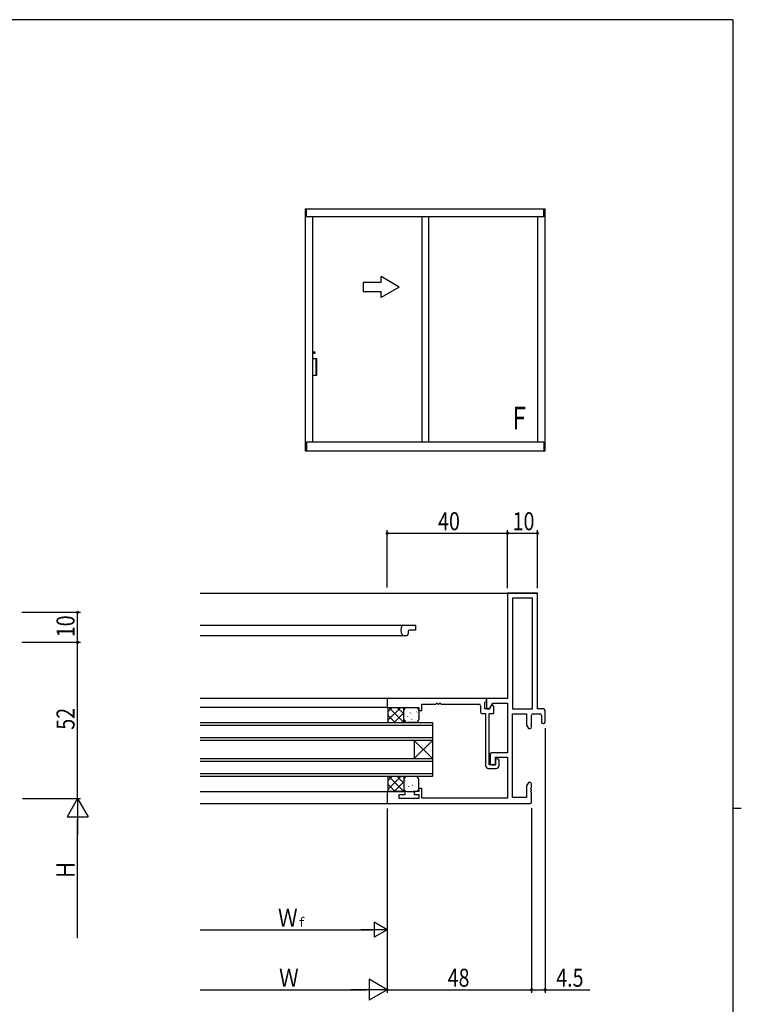
# Model space of a CAD drawing. Extents: x 0 to 793, y 0 to 564.
# Drawn here: x 535 to 776, y 234 to 561 of the extents above; entities that cross this region are included whole.
import ezdxf

# ---------------------------------------------------------------- set-up
doc = ezdxf.new("R2010")
doc.units = 0
doc.header["$MEASUREMENT"] = 0
for name, color, linetype in [('YKK_11', 7, 'CONTINUOUS'), ('YKK_12', 2, 'CONTINUOUS'), ('YKK_13', 4, 'CONTINUOUS'), ('YKK_A1', 4, 'CONTINUOUS'), ('YKK_D', 6, 'CONTINUOUS'), ('YKK_ZWAK', 7, 'CONTINUOUS')]:
    doc.layers.add(name, color=color, linetype=linetype)
doc.styles.get("Standard").update_dxf_attribs({"font": 'ROMANS.SHX', "bigfont": 'EXTFONT.SHX'})

# ---------------------------------------------------------------- blocks, each defined once
blk = doc.blocks.new('A201')
at = {"layer": 'YKK_ZWAK', "color": 254, "linetype": 'Continuous'}
for p, q in [((571, 410), (21, 410)), ((571, 410), (571, 35)), ((571, 222.5), (573, 222.5))]:
    blk.add_line(p, q, dxfattribs=at)

msp = doc.modelspace()

# ---------------------------------------------------------------- linework, layer by layer
at = {"layer": 'YKK_11', "color": 0, "linetype": 'ByBlock', "ltscale": 0.5}
for p, q in [((697.8, 370.4), (697.8, 335.4)), ((707.8, 370.4), (697.8, 370.4)), ((699.43, 368.77), (699.43, 331.9)), ((706.17, 368.77), (699.43, 368.77)), ((706.17, 331.9), (706.17, 368.77)), ((707.8, 331.9), (707.8, 370.4)), ((690.8, 335.4), (657.8, 335.4)), ((657.8, 335.4), (657.8, 332.4)), ((697.8, 335.4), (690.8, 335.4)), ((690.8, 334.4), (690.8, 335.4)), ((690.8, 335.4), (690.8, 331.9)), ((657.8, 332.4), (668.3, 332.4)), ((668.3, 332.4), (668.3, 331.4)), ((668.3, 331.4), (669.3, 331.4)), ((669.3, 333.47), (673.84, 333.47)), ((669.3, 331.4), (669.3, 333.47)), ((674.76, 333.47), (674.84, 333.47)), ((675.76, 333.47), (688.3, 333.47)), ((688.8, 332.97), (688.8, 330.9)), ((690.3, 334.11), (690.8, 334.4)), ((690.3, 331.9), (690.3, 334.11)), ((691.8, 331.9), (690.3, 331.9)), ((690.8, 331.9), (691.8, 331.9)), ((691.8, 331.9), (692.88, 333.77)), ((692.37, 332.88), (691.8, 331.9)), ((692.88, 333.77), (697.8, 333.77)), ((693.3, 330.4), (693.3, 332.63)), ((697.8, 333.77), (697.8, 317.3)), ((699.43, 331.9), (706.17, 331.9)), ((709.8, 331.9), (707.8, 331.9)), ((710.3, 327.5), (710.3, 331.4)), ((689.3, 330.4), (690.5, 330.4)), ((690.5, 330.4), (690.5, 313.1)), ((691.7, 313.3), (691.7, 330.4)), ((691.7, 330.4), (693.3, 330.4)), ((699.43, 302.4), (699.43, 330.27)), ((699.43, 330.27), (704.17, 330.27)), ((704.17, 330.27), (704.17, 326.49)), ((705.8, 325.9), (705.8, 329.77)), ((706.3, 330.27), (708.6, 330.27)), ((709.1, 329.77), (709.1, 327.5)), ((704.17, 326.49), (704.8, 325.4)), ((704.8, 325.4), (705.3, 325.4)), ((709.6, 327), (709.8, 327)), ((692, 316.8), (692, 313.8)), ((697.8, 317.3), (692.5, 317.3)), ((693.8, 313.3), (693.8, 315.8)), ((693.8, 315.8), (697.8, 315.8)), ((693.8, 314.8), (693.8, 313.3)), ((694.5, 315.3), (694.3, 315.3)), ((695, 313.1), (695, 314.8)), ((697.8, 315.8), (697.8, 302.2)), ((691.5, 312.1), (694, 312.1)), ((693.8, 313.3), (691.7, 313.3)), ((692.5, 313.3), (693.8, 313.3)), ((668.3, 305.4), (668.3, 304.4)), ((669.3, 305.4), (668.3, 305.4)), ((669.3, 302.2), (669.3, 305.4)), ((704.8, 307.4), (704.17, 306.31)), ((704.17, 306.31), (704.17, 302.4)), ((705.3, 307.4), (704.8, 307.4)), ((705.8, 305.86), (705.8, 306.9)), ((705.8, 304.86), (705.8, 304.94)), ((657.8, 304.4), (657.8, 300.4)), ((663.8, 304.4), (657.8, 304.4)), ((661.8, 302.03), (661.8, 303.4)), ((661.8, 303.4), (663.8, 303.4)), ((668.3, 302.03), (661.8, 302.03)), ((663.8, 303.4), (663.8, 304.4)), ((666.8, 304.4), (666.8, 303.4)), ((668.3, 304.4), (666.8, 304.4)), ((666.8, 303.4), (668.3, 303.4)), ((668.3, 303.4), (668.3, 302.03)), ((697.8, 302.2), (669.3, 302.2)), ((704.17, 302.4), (699.43, 302.4)), ((705.8, 300.9), (705.8, 303.94)), ((657.8, 300.4), (705.3, 300.4))]:
    msp.add_line(p, q, dxfattribs=at)
for centre, radius, start, end in [((673.84, 333.67), 0.2, 270, 336.4218), ((674.3, 333.47), 0.3, 23.5782, 156.4218), ((674.76, 333.67), 0.2, 203.5782, 270), ((674.84, 333.67), 0.2, 270, 336.4218), ((675.3, 333.47), 0.3, 23.5782, 156.4218), ((675.76, 333.67), 0.2, 203.5782, 270), ((688.3, 332.97), 0.5, 0, 90), ((692.8, 332.63), 0.5, 0, 150), ((709.8, 331.4), 0.5, 0, 90), ((689.3, 330.9), 0.5, 180, 270), ((706.3, 329.77), 0.5, 90, 180), ((708.6, 329.77), 0.5, 0, 90), ((705.3, 325.9), 0.5, 270, 0), ((709.6, 327.5), 0.5, 180, 270), ((709.8, 327.5), 0.5, 270, 0), ((692.5, 316.8), 0.5, 90, 180), ((694.3, 314.8), 0.5, 90, 180), ((694.5, 314.8), 0.5, 0, 90), ((691.5, 313.1), 1, 180, 270), ((692.5, 313.8), 0.5, 180, 270), ((694, 313.1), 1, 270, 0), ((705.3, 306.9), 0.5, 0, 90), ((705.8, 305.4), 0.3, 113.5782, 246.4218), ((705.6, 305.86), 0.2, 293.5782, 0), ((705.6, 304.94), 0.2, 0, 66.4218), ((705.8, 304.4), 0.3, 113.5782, 246.4218), ((705.6, 304.86), 0.2, 293.5782, 0), ((705.6, 303.94), 0.2, 0, 66.4218), ((705.3, 300.9), 0.5, 270, 0)]:
    msp.add_arc(centre, radius, start, end, dxfattribs=at)
at = {"layer": 'YKK_12', "ltscale": 1.5}
for p, q in [((595.55, 370.4), (707.49, 370.4)), ((595.55, 359.8), (667.3, 359.8)), ((664.8, 357.8), (664.8, 356.9)), ((667.3, 358.1), (665.1, 358.1)), ((667.3, 358.1), (667.3, 359.8)), ((595.55, 356.4), (664.3, 356.4)), ((657.8, 335.4), (595.55, 335.4)), ((657.81, 332.4), (595.55, 332.4)), ((595.55, 327.4), (672.8, 327.4)), ((672.8, 326.4), (595.55, 326.4)), ((672.8, 327.4), (672.8, 321.4)), ((595.55, 322.4), (672.8, 322.4)), ((672.8, 321.4), (595.55, 321.4)), ((672.8, 315.4), (666.8, 321.4)), ((672.8, 321.4), (666.8, 315.4)), ((666.8, 321.4), (666.8, 315.4)), ((672.8, 321.4), (672.8, 315.4)), ((595.55, 315.4), (672.8, 315.4)), ((672.8, 315.4), (672.8, 309.4)), ((672.8, 314.4), (595.55, 314.4)), ((595.55, 310.4), (672.8, 310.4)), ((672.8, 309.4), (595.55, 309.4)), ((595.55, 304.4), (658.13, 304.4)), ((595.55, 300.4), (705.29, 300.4))]:
    msp.add_line(p, q, dxfattribs=at)
for centre, radius, start, end in [((665.3, 358.1), 3, 148.7671, 211.2329), ((662.99, 359.5), 0.3, 90, 148.7671), ((665.1, 357.8), 0.3, 90, 180), ((662.99, 356.7), 0.3, 211.2329, 270), ((664.3, 356.9), 0.5, 270, 360)]:
    msp.add_arc(centre, radius, start, end, dxfattribs=at)
at = {"layer": 'YKK_13', "ltscale": 1.5}
for p, q in [((657.8, 332.4), (663.29, 332.4)), ((657.8, 332.4), (658, 332.2)), ((662.27, 332.4), (658, 328.12)), ((659.44, 332.4), (658, 330.95)), ((658, 332.2), (658, 327.6)), ((663.29, 327.4), (658.3, 332.4)), ((663.29, 330.23), (661.13, 332.4)), ((663.29, 327.4), (663.29, 332.4)), ((663.3, 328.4), (663.3, 331.4)), ((664.3, 332.4), (667.3, 332.4)), ((668.3, 331.4), (668.3, 328.4)), ((660.47, 327.4), (658, 329.87)), ((663.29, 330.59), (660.1, 327.4)), ((657.8, 327.4), (658, 327.6)), ((658.14, 327.4), (657.97, 327.57)), ((663.29, 327.76), (662.94, 327.41)), ((667.3, 327.4), (664.3, 327.4)), ((657.8, 309.4), (658, 309.2)), ((662.27, 309.4), (658, 305.12)), ((659.44, 309.39), (658, 307.95)), ((658, 309.2), (658, 304.6)), ((663.29, 304.4), (658.3, 309.39)), ((663.29, 307.22), (661.13, 309.39)), ((663.29, 309.4), (663.29, 304.4)), ((663.3, 308.4), (663.3, 305.4)), ((667.3, 309.4), (664.3, 309.4)), ((668.3, 305.4), (668.3, 308.4)), ((660.47, 304.39), (658, 306.87)), ((663.29, 307.59), (660.1, 304.39)), ((657.8, 304.4), (658, 304.6)), ((657.8, 304.4), (663.29, 304.4)), ((658.14, 304.39), (657.97, 304.57)), ((663.29, 304.76), (662.93, 304.4)), ((664.3, 304.4), (667.3, 304.4))]:
    msp.add_line(p, q, dxfattribs=at)
at = {"layer": 'YKK_13'}
for p, q in [((666.15, 331.78), (666.16, 331.79)), ((663.5, 329.9), (663.53, 329.95)), ((663.89, 327.96), (663.92, 328)), ((664.69, 329.35), (664.69, 329.45)), ((665.4, 328.56), (665.4, 328.57)), ((665.53, 330.52), (665.56, 330.56)), ((666.02, 328.29), (666.04, 328.33)), ((667.66, 330.85), (667.69, 330.89)), ((667.96, 329.8), (667.96, 329.8)), ((668.03, 328.03), (668.03, 328.04)), ((668.05, 328.9), (668.07, 328.95)), ((664.97, 309.27), (664.97, 309.37)), ((665.74, 308.71), (665.77, 308.75)), ((666.38, 309.29), (666.38, 309.3)), ((667.87, 309.04), (667.9, 309.08)), ((663.71, 308.09), (663.74, 308.14)), ((664.1, 306.15), (664.12, 306.19)), ((665.02, 306.04), (665.02, 306.14)), ((665.7, 306.4), (665.7, 306.41)), ((666.23, 306.48), (666.25, 306.52)), ((668.25, 305.54), (668.25, 305.55)), ((668.26, 307.09), (668.28, 307.14)), ((668.28, 306.09), (668.28, 306.19)), ((666.61, 304.54), (666.64, 304.58))]:
    msp.add_line(p, q, dxfattribs=at)
at = {"layer": 'YKK_13', "ltscale": 1.5}
for centre, start, end in [((664.3, 331.4), 90, 180), ((667.3, 331.4), 0, 90), ((664.3, 328.4), 180, 270), ((667.3, 328.4), 270, 360), ((664.3, 308.4), 90, 180), ((667.3, 308.4), 0, 90), ((664.3, 305.4), 180, 270), ((667.3, 305.4), 270, 360)]:
    msp.add_arc(centre, 1, start, end, dxfattribs=at)
at = {"layer": 'YKK_A1'}
for p, q in [((630.5, 498.4), (710.3, 498.4)), ((630.5, 498.4), (630.5, 417.8)), ((630.9, 495.8), (630.9, 498.4)), ((709.9, 495.8), (709.9, 498.4)), ((710.3, 417.8), (710.3, 498.4)), ((709.9, 495.8), (630.9, 495.8)), ((632.9, 495.8), (632.9, 420.8)), ((669.28, 495.8), (669.28, 420.8)), ((671.53, 495.8), (671.53, 420.8)), ((707.9, 420.8), (707.9, 495.8)), ((661.78, 472.38), (655.78, 475.85)), ((655.78, 473.88), (655.78, 475.85)), ((655.78, 473.88), (649.78, 473.88)), ((649.78, 473.88), (649.78, 470.88)), ((661.78, 472.38), (655.78, 468.92)), ((649.78, 470.88), (655.78, 470.88)), ((655.78, 468.92), (655.78, 470.88)), ((632.9, 450.81), (633.65, 450.81)), ((632.9, 450.41), (633.65, 450.41)), ((633.65, 450.81), (633.65, 450.41)), ((632.9, 448.55), (634.4, 448.55)), ((634.15, 443.05), (634.15, 448.55)), ((634.4, 443.05), (634.4, 448.55)), ((632.9, 443.05), (634.4, 443.05)), ((630.9, 420.8), (709.9, 420.8)), ((630.9, 420.8), (630.9, 417.8)), ((709.9, 420.8), (709.9, 417.8)), ((630.5, 417.8), (710.3, 417.8))]:
    msp.add_line(p, q, dxfattribs=at)
at = {"layer": 'YKK_D'}
for p, q in [((657.8, 372.37), (657.8, 391.4)), ((657.8, 390.4), (697.8, 390.4)), ((697.8, 372.1), (697.8, 391.4)), ((697.8, 372.1), (697.8, 391.4)), ((697.8, 390.4), (707.8, 390.4)), ((707.8, 372.1), (707.8, 391.4)), ((536.24, 364.08), (555.74, 364.08)), ((554.74, 354.08), (554.74, 364.08)), ((536.24, 354.08), (555.74, 354.08)), ((536.24, 354.08), (555.74, 354.08)), ((554.74, 302.08), (554.74, 354.08)), ((710.3, 325.5), (710.3, 237.4)), ((536.44, 302.08), (555.74, 302.08)), ((536.44, 302.08), (555.74, 302.08)), ((554.74, 302.08), (551.24, 296.01)), ((554.74, 302.08), (554.74, 289.95)), ((554.74, 302.08), (558.24, 296.01)), ((657.8, 298.7), (657.8, 237.4)), ((657.8, 298.7), (657.8, 237.4)), ((657.8, 298.7), (657.8, 257.4)), ((705.8, 298.9), (705.8, 237.4)), ((705.8, 298.9), (705.8, 237.4)), ((551.24, 296.01), (558.24, 296.01)), ((554.74, 255.57), (554.74, 295.08)), ((653.47, 260.9), (653.47, 255.9)), ((657.8, 258.4), (653.47, 260.9)), ((595.55, 258.4), (652.8, 258.4)), ((657.8, 258.4), (649.14, 258.4)), ((657.8, 258.4), (653.47, 255.9)), ((651.74, 241.9), (651.74, 234.9)), ((657.8, 238.4), (651.74, 241.9)), ((595.55, 238.4), (650.8, 238.4)), ((657.8, 238.4), (645.68, 238.4)), ((657.8, 238.4), (651.74, 234.9)), ((657.8, 238.4), (705.8, 238.4)), ((705.8, 238.4), (710.3, 238.4)), ((710.3, 238.4), (725.2, 238.4))]:
    msp.add_line(p, q, dxfattribs=at)
at = {"layer": 'YKK_D', "linetype": 'ByBlock', "const_width": 0.85}
for points in [[(657.9, 390.4, 1), (657.69, 390.4, 1)], [(697.91, 390.4, 1), (697.69, 390.4, 1)], [(697.69, 390.4, 1), (697.91, 390.4, 1)], [(707.69, 390.4, 1), (707.91, 390.4, 1)], [(554.74, 363.97, 1), (554.74, 364.18, 1)], [(554.74, 353.97, 1), (554.74, 354.18, 1)], [(554.74, 354.18, 1), (554.74, 353.97, 1)], [(705.91, 238.4, 1), (705.69, 238.4, 1)], [(705.69, 238.4, 1), (705.91, 238.4, 1)], [(710.19, 238.4, 1), (710.41, 238.4, 1)]]:
    msp.add_lwpolyline(points, format="xyb", close=True, dxfattribs=at)

# ---------------------------------------------------------------- block references
at = {"layer": 'YKK_ZWAK', "xscale": 1.4, "yscale": 1.4, "zscale": 1.4}
msp.add_blockref('A201', (-26.6, -12.6), dxfattribs=at)

# ---------------------------------------------------------------- texts
at = {"layer": 'YKK_A1', "width": 0.8}
msp.add_text('F', height=7.5, dxfattribs=at).set_placement((699.43, 425))
at = {"layer": 'YKK_D', "width": 0.8}
for s, height, p in [('40', 6, (674.7, 391.4)), ('10', 6, (699.5, 391.4)), ('Ｗ', 6, (621.42, 259.4)), ('ｆ', 3, (627.66, 259.4)), ('Ｗ', 6, (621.78, 239.4)), ('48', 6, (677.89, 239.4)), ('4.5', 6, (714.01, 239.4))]:
    msp.add_text(s, height=height, dxfattribs=at).set_placement(p)
for s, p in [('10', (553.74, 355.78)), ('52', (553.74, 324.99)), ('Ｈ', (553.74, 275.01))]:
    msp.add_text(s, height=6, rotation=90, dxfattribs=at).set_placement(p)

doc.saveas('drawing.dxf')
